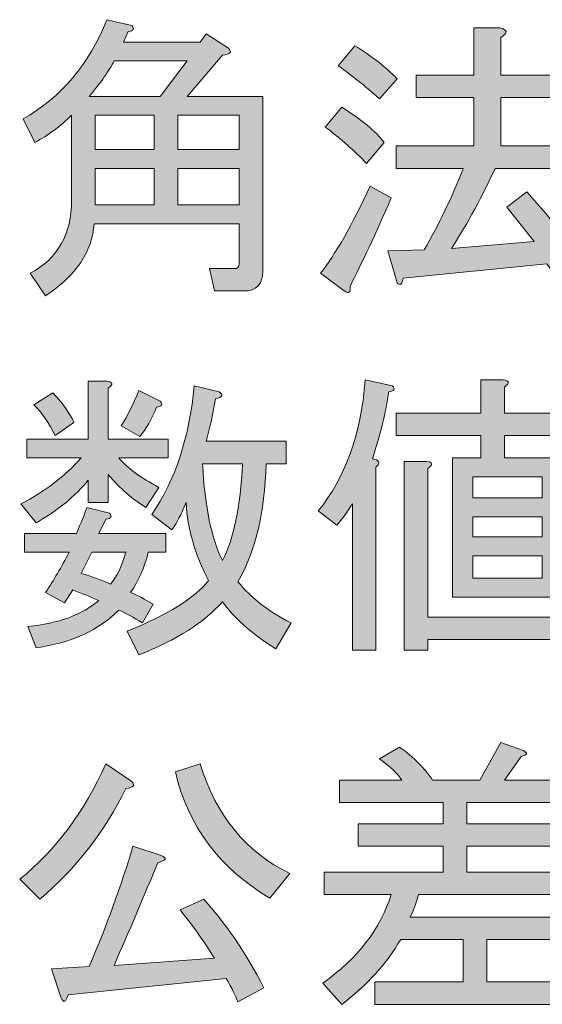
# Model space of a CAD drawing. Units: inches. Extents: x 15 to 405, y 10 to 287.
# Drawn here: x 381 to 387, y 38 to 49 of the extents above; entities that cross this region are included whole.
import ezdxf

# ---------------------------------------------------------------- set-up
doc = ezdxf.new("R2010")
doc.units = ezdxf.units.IN
doc.header["$MEASUREMENT"] = 0
doc.layers.add('レイヤー 2', color=7, linetype='Continuous')

# ---------------------------------------------------------------- blocks, each defined once
blk = doc.blocks.new('block 220')
at = {"layer": 'レイヤー 2'}
h = blk.add_hatch(color=7, dxfattribs=at)
h.dxf.hatch_style = 2
edge = h.paths.add_edge_path()
edge.add_spline(control_points=[(381.83, 44.702), (381.83, 44.702), (382.028, 44.702), (382.028, 44.702), (382.094, 44.694), (382.098, 44.669), (382.04, 44.628), (382.04, 44.628), (382.04, 44.094), (382.04, 44.094), (382.04, 44.094), (382.673, 44.094), (382.673, 44.094), (382.673, 44.094), (382.673, 43.896), (382.673, 43.896), (382.673, 43.896), (382.152, 43.896), (382.152, 43.896), (382.243, 43.789), (382.384, 43.685), (382.574, 43.586), (382.574, 43.586), (382.437, 43.375), (382.437, 43.375), (382.297, 43.458), (382.164, 43.574), (382.04, 43.722), (382.04, 43.722), (382.04, 43.425), (382.04, 43.425), (382.04, 43.425), (381.83, 43.425), (381.83, 43.425), (381.83, 43.425), (381.83, 43.66), (381.83, 43.66), (381.697, 43.495), (381.515, 43.346), (381.284, 43.214), (381.284, 43.214), (381.123, 43.412), (381.123, 43.412), (381.379, 43.545), (381.59, 43.706), (381.755, 43.896), (381.755, 43.896), (381.185, 43.896), (381.185, 43.896), (381.185, 43.896), (381.185, 44.094), (381.185, 44.094), (381.185, 44.094), (381.83, 44.094), (381.83, 44.094), (381.83, 44.094), (381.83, 44.702), (381.83, 44.702)], knot_values=[0, 0, 0, 0, 1, 1, 1, 2, 2, 2, 3, 3, 3, 4, 4, 4, 5, 5, 5, 6, 6, 6, 7, 7, 7, 8, 8, 8, 9, 9, 9, 10, 10, 10, 11, 11, 11, 12, 12, 12, 13, 13, 13, 14, 14, 14, 15, 15, 15, 16, 16, 16, 17, 17, 17, 18, 18, 18, 19, 19, 19, 19], degree=3, periodic=1)
edge = h.paths.add_edge_path()
edge.add_spline(control_points=[(381.582, 42.371), (381.582, 42.371), (381.383, 42.482), (381.383, 42.482), (381.466, 42.606), (381.548, 42.747), (381.631, 42.904), (381.631, 42.904), (381.16, 42.904), (381.16, 42.904), (381.16, 42.904), (381.16, 43.102), (381.16, 43.102), (381.16, 43.102), (381.706, 43.102), (381.706, 43.102), (381.755, 43.21), (381.792, 43.301), (381.817, 43.375), (381.817, 43.375), (382.053, 43.313), (382.053, 43.313), (382.086, 43.28), (382.073, 43.259), (382.016, 43.251), (382.016, 43.251), (381.941, 43.102), (381.941, 43.102), (381.941, 43.102), (382.648, 43.102), (382.648, 43.102), (382.648, 43.102), (382.648, 42.904), (382.648, 42.904), (382.648, 42.904), (382.462, 42.904), (382.462, 42.904), (382.421, 42.738), (382.359, 42.598), (382.276, 42.482), (382.35, 42.449), (382.429, 42.408), (382.512, 42.358), (382.512, 42.358), (382.4, 42.16), (382.4, 42.16), (382.309, 42.218), (382.226, 42.263), (382.152, 42.296), (381.937, 42.081), (381.648, 41.949), (381.284, 41.899), (381.284, 41.899), (381.197, 42.122), (381.197, 42.122), (381.52, 42.156), (381.768, 42.247), (381.941, 42.395), (381.85, 42.437), (381.759, 42.474), (381.668, 42.507), (381.668, 42.507), (381.582, 42.371), (381.582, 42.371)], knot_values=[0, 0, 0, 0, 1, 1, 1, 2, 2, 2, 3, 3, 3, 4, 4, 4, 5, 5, 5, 6, 6, 6, 7, 7, 7, 8, 8, 8, 9, 9, 9, 10, 10, 10, 11, 11, 11, 12, 12, 12, 13, 13, 13, 14, 14, 14, 15, 15, 15, 16, 16, 16, 17, 17, 17, 18, 18, 18, 19, 19, 19, 20, 20, 20, 21, 21, 21, 21], degree=3, periodic=1)
edge = h.paths.add_edge_path()
edge.add_spline(control_points=[(381.259, 44.454), (381.259, 44.454), (381.458, 44.578), (381.458, 44.578), (381.557, 44.479), (381.631, 44.376), (381.681, 44.268), (381.681, 44.268), (381.482, 44.132), (381.482, 44.132), (381.424, 44.256), (381.35, 44.363), (381.259, 44.454)], knot_values=[0, 0, 0, 0, 1, 1, 1, 2, 2, 2, 3, 3, 3, 4, 4, 4, 4], degree=3, periodic=1)
edge = h.paths.add_edge_path()
edge.add_spline(control_points=[(382.065, 42.569), (382.131, 42.643), (382.185, 42.755), (382.226, 42.904), (382.226, 42.904), (381.867, 42.904), (381.867, 42.904), (381.834, 42.829), (381.797, 42.755), (381.755, 42.681), (381.871, 42.648), (381.974, 42.61), (382.065, 42.569)], knot_values=[0, 0, 0, 0, 1, 1, 1, 2, 2, 2, 3, 3, 3, 4, 4, 4, 4], degree=3, periodic=1)
edge = h.paths.add_edge_path()
edge.add_spline(control_points=[(382.375, 44.119), (382.375, 44.119), (382.177, 44.231), (382.177, 44.231), (382.243, 44.338), (382.305, 44.462), (382.363, 44.603), (382.363, 44.603), (382.586, 44.491), (382.586, 44.491), (382.619, 44.458), (382.607, 44.438), (382.549, 44.429), (382.499, 44.305), (382.441, 44.202), (382.375, 44.119)], knot_values=[0, 0, 0, 0, 1, 1, 1, 2, 2, 2, 3, 3, 3, 4, 4, 4, 5, 5, 5, 5], degree=3, periodic=1)
edge = h.paths.add_edge_path()
edge.add_spline(control_points=[(383.405, 42.594), (383.537, 42.428), (383.723, 42.284), (383.963, 42.16), (383.963, 42.16), (383.802, 41.887), (383.802, 41.887), (383.537, 42.06), (383.351, 42.226), (383.243, 42.383), (383.053, 42.168), (382.76, 41.982), (382.363, 41.825), (382.363, 41.825), (382.239, 42.073), (382.239, 42.073), (382.669, 42.247), (382.954, 42.424), (383.095, 42.606), (382.954, 42.879), (382.876, 43.152), (382.859, 43.425), (382.809, 43.301), (382.76, 43.206), (382.71, 43.139), (382.71, 43.139), (382.499, 43.301), (382.499, 43.301), (382.747, 43.665), (382.896, 44.115), (382.946, 44.653), (382.946, 44.653), (383.206, 44.591), (383.206, 44.591), (383.256, 44.557), (383.243, 44.533), (383.169, 44.516), (383.144, 44.367), (383.111, 44.218), (383.07, 44.07), (383.07, 44.07), (383.913, 44.07), (383.913, 44.07), (383.913, 44.07), (383.913, 43.834), (383.913, 43.834), (383.913, 43.834), (383.702, 43.834), (383.702, 43.834), (383.686, 43.321), (383.587, 42.908), (383.405, 42.594)], knot_values=[0, 0, 0, 0, 1, 1, 1, 2, 2, 2, 3, 3, 3, 4, 4, 4, 5, 5, 5, 6, 6, 6, 7, 7, 7, 8, 8, 8, 9, 9, 9, 10, 10, 10, 11, 11, 11, 12, 12, 12, 13, 13, 13, 14, 14, 14, 15, 15, 15, 16, 16, 16, 17, 17, 17, 17], degree=3, periodic=1)
edge = h.paths.add_edge_path()
edge.add_spline(control_points=[(383.454, 43.834), (383.454, 43.834), (383.033, 43.834), (383.033, 43.834), (383.057, 43.379), (383.128, 43.04), (383.243, 42.817), (383.359, 43.04), (383.429, 43.379), (383.454, 43.834)], knot_values=[0, 0, 0, 0, 1, 1, 1, 2, 2, 2, 3, 3, 3, 3], degree=3, periodic=1)
h = blk.add_hatch(color=7, dxfattribs=at)
h.dxf.hatch_style = 2
edge = h.paths.add_edge_path()
edge.add_spline(control_points=[(384.819, 43.884), (384.893, 43.875), (384.905, 43.846), (384.856, 43.797), (384.856, 43.797), (384.856, 41.874), (384.856, 41.874), (384.856, 41.874), (384.608, 41.874), (384.608, 41.874), (384.608, 41.874), (384.608, 43.412), (384.608, 43.412), (384.55, 43.321), (384.496, 43.247), (384.446, 43.189), (384.446, 43.189), (384.248, 43.338), (384.248, 43.338), (384.529, 43.677), (384.695, 44.136), (384.744, 44.715), (384.744, 44.715), (385.029, 44.653), (385.029, 44.653), (385.062, 44.619), (385.05, 44.599), (384.992, 44.591), (384.959, 44.376), (384.901, 44.14), (384.819, 43.884)], knot_values=[0, 0, 0, 0, 1, 1, 1, 2, 2, 2, 3, 3, 3, 4, 4, 4, 5, 5, 5, 6, 6, 6, 7, 7, 7, 8, 8, 8, 9, 9, 9, 10, 10, 10, 10], degree=3, periodic=1)
edge = h.paths.add_edge_path()
edge.add_spline(control_points=[(386.208, 44.132), (386.208, 44.132), (386.208, 43.896), (386.208, 43.896), (386.208, 43.896), (386.815, 43.896), (386.815, 43.896), (386.815, 43.896), (386.815, 42.433), (386.815, 42.433), (386.815, 42.433), (385.662, 42.433), (385.662, 42.433), (385.662, 42.433), (385.662, 43.896), (385.662, 43.896), (385.662, 43.896), (385.96, 43.896), (385.96, 43.896), (385.96, 43.896), (385.96, 44.132), (385.96, 44.132), (385.96, 44.132), (385.067, 44.132), (385.067, 44.132), (385.067, 44.132), (385.067, 44.367), (385.067, 44.367), (385.067, 44.367), (385.96, 44.367), (385.96, 44.367), (385.96, 44.367), (385.96, 44.715), (385.96, 44.715), (385.96, 44.715), (386.195, 44.715), (386.195, 44.715), (386.261, 44.706), (386.265, 44.682), (386.208, 44.64), (386.208, 44.64), (386.208, 44.367), (386.208, 44.367), (386.208, 44.367), (387.014, 44.367), (387.014, 44.367), (387.014, 44.367), (387.014, 44.132), (387.014, 44.132), (387.014, 44.132), (386.208, 44.132), (386.208, 44.132)], knot_values=[0, 0, 0, 0, 1, 1, 1, 2, 2, 2, 3, 3, 3, 4, 4, 4, 5, 5, 5, 6, 6, 6, 7, 7, 7, 8, 8, 8, 9, 9, 9, 10, 10, 10, 11, 11, 11, 12, 12, 12, 13, 13, 13, 14, 14, 14, 15, 15, 15, 16, 16, 16, 17, 17, 17, 17], degree=3, periodic=1)
edge = h.paths.add_edge_path()
edge.add_spline(control_points=[(385.153, 41.874), (385.153, 41.874), (385.153, 43.859), (385.153, 43.859), (385.153, 43.859), (385.389, 43.859), (385.389, 43.859), (385.455, 43.851), (385.459, 43.826), (385.401, 43.784), (385.401, 43.784), (385.401, 42.222), (385.401, 42.222), (385.401, 42.222), (387.113, 42.222), (387.113, 42.222), (387.113, 42.222), (387.113, 41.986), (387.113, 41.986), (387.113, 41.986), (385.401, 41.986), (385.401, 41.986), (385.401, 41.986), (385.401, 41.874), (385.401, 41.874), (385.401, 41.874), (385.153, 41.874), (385.153, 41.874)], knot_values=[0, 0, 0, 0, 1, 1, 1, 2, 2, 2, 3, 3, 3, 4, 4, 4, 5, 5, 5, 6, 6, 6, 7, 7, 7, 8, 8, 8, 9, 9, 9, 9], degree=3, periodic=1)
h.paths.add_polyline_path([(385.873, 43.698), (385.873, 43.474), (386.604, 43.474), (386.604, 43.698)])
h.paths.add_polyline_path([(385.873, 43.276), (385.873, 43.065), (386.604, 43.065), (386.604, 43.276)])
h.paths.add_polyline_path([(385.873, 42.867), (385.873, 42.631), (386.604, 42.631), (386.604, 42.867)])
h = blk.add_hatch(color=7, dxfattribs=at)
h.dxf.hatch_style = 2
edge = h.paths.add_edge_path()
edge.add_spline(control_points=[(384.298, 38.375), (384.661, 38.631), (384.901, 38.941), (385.017, 39.305), (385.017, 39.305), (384.31, 39.305), (384.31, 39.305), (384.31, 39.305), (384.31, 39.54), (384.31, 39.54), (384.31, 39.54), (385.563, 39.54), (385.563, 39.54), (385.563, 39.54), (385.563, 39.813), (385.563, 39.813), (385.563, 39.813), (384.67, 39.813), (384.67, 39.813), (384.67, 39.813), (384.67, 40.049), (384.67, 40.049), (384.67, 40.049), (385.563, 40.049), (385.563, 40.049), (385.563, 40.049), (385.563, 40.272), (385.563, 40.272), (385.563, 40.272), (384.471, 40.272), (384.471, 40.272), (384.471, 40.272), (384.471, 40.508), (384.471, 40.508), (384.471, 40.508), (385.129, 40.508), (385.129, 40.508), (385.087, 40.574), (385.009, 40.648), (384.893, 40.731), (384.893, 40.731), (385.104, 40.855), (385.104, 40.855), (385.253, 40.748), (385.368, 40.632), (385.451, 40.508), (385.451, 40.508), (385.947, 40.508), (385.947, 40.508), (385.947, 40.508), (386.17, 40.905), (386.17, 40.905), (386.17, 40.905), (386.406, 40.818), (386.406, 40.818), (386.456, 40.793), (386.447, 40.772), (386.381, 40.756), (386.381, 40.756), (386.208, 40.508), (386.208, 40.508), (386.208, 40.508), (386.902, 40.508), (386.902, 40.508), (386.902, 40.508), (386.902, 40.272), (386.902, 40.272), (386.902, 40.272), (385.811, 40.272), (385.811, 40.272), (385.811, 40.272), (385.811, 40.049), (385.811, 40.049), (385.811, 40.049), (386.716, 40.049), (386.716, 40.049), (386.716, 40.049), (386.716, 39.813), (386.716, 39.813), (386.716, 39.813), (385.811, 39.813), (385.811, 39.813), (385.811, 39.813), (385.811, 39.54), (385.811, 39.54), (385.811, 39.54), (387.076, 39.54), (387.076, 39.54), (387.076, 39.54), (387.076, 39.305), (387.076, 39.305), (387.076, 39.305), (385.302, 39.305), (385.302, 39.305), (385.277, 39.206), (385.248, 39.127), (385.215, 39.069), (385.215, 39.069), (386.716, 39.069), (386.716, 39.069), (386.716, 39.069), (386.716, 38.833), (386.716, 38.833), (386.716, 38.833), (386.022, 38.833), (386.022, 38.833), (386.022, 38.833), (386.022, 38.387), (386.022, 38.387), (386.022, 38.387), (387.026, 38.387), (387.026, 38.387), (387.026, 38.387), (387.026, 38.151), (387.026, 38.151), (387.026, 38.151), (384.843, 38.151), (384.843, 38.151), (384.843, 38.151), (384.843, 38.387), (384.843, 38.387), (384.843, 38.387), (385.774, 38.387), (385.774, 38.387), (385.774, 38.387), (385.774, 38.833), (385.774, 38.833), (385.774, 38.833), (385.116, 38.833), (385.116, 38.833), (384.967, 38.577), (384.761, 38.35), (384.496, 38.151), (384.496, 38.151), (384.298, 38.375), (384.298, 38.375)], knot_values=[0, 0, 0, 0, 1, 1, 1, 2, 2, 2, 3, 3, 3, 4, 4, 4, 5, 5, 5, 6, 6, 6, 7, 7, 7, 8, 8, 8, 9, 9, 9, 10, 10, 10, 11, 11, 11, 12, 12, 12, 13, 13, 13, 14, 14, 14, 15, 15, 15, 16, 16, 16, 17, 17, 17, 18, 18, 18, 19, 19, 19, 20, 20, 20, 21, 21, 21, 22, 22, 22, 23, 23, 23, 24, 24, 24, 25, 25, 25, 26, 26, 26, 27, 27, 27, 28, 28, 28, 29, 29, 29, 30, 30, 30, 31, 31, 31, 32, 32, 32, 33, 33, 33, 34, 34, 34, 35, 35, 35, 36, 36, 36, 37, 37, 37, 38, 38, 38, 39, 39, 39, 40, 40, 40, 41, 41, 41, 42, 42, 42, 43, 43, 43, 44, 44, 44, 45, 45, 45, 45], degree=3, periodic=1)
h = blk.add_hatch(color=7, dxfattribs=at)
h.dxf.hatch_style = 2
edge = h.paths.add_edge_path()
edge.add_spline(control_points=[(381.11, 39.466), (381.491, 39.772), (381.792, 40.177), (382.016, 40.681), (382.016, 40.681), (382.288, 40.495), (382.288, 40.495), (382.33, 40.454), (382.309, 40.429), (382.226, 40.421), (382.003, 39.966), (381.701, 39.578), (381.321, 39.255), (381.321, 39.255), (381.11, 39.466), (381.11, 39.466)], knot_values=[0, 0, 0, 0, 1, 1, 1, 2, 2, 2, 3, 3, 3, 4, 4, 4, 5, 5, 5, 5], degree=3, periodic=1)
edge = h.paths.add_edge_path()
edge.add_spline(control_points=[(381.544, 38.226), (381.544, 38.226), (381.445, 38.523), (381.445, 38.523), (381.445, 38.523), (381.842, 38.548), (381.842, 38.548), (382.024, 38.978), (382.177, 39.399), (382.301, 39.813), (382.301, 39.813), (382.599, 39.714), (382.599, 39.714), (382.665, 39.689), (382.652, 39.664), (382.561, 39.64), (382.412, 39.275), (382.26, 38.916), (382.102, 38.561), (382.102, 38.561), (383.157, 38.635), (383.157, 38.635), (383.074, 38.776), (382.954, 38.945), (382.797, 39.144), (382.797, 39.144), (383.045, 39.255), (383.045, 39.255), (383.268, 39.015), (383.479, 38.705), (383.678, 38.325), (383.678, 38.325), (383.405, 38.176), (383.405, 38.176), (383.38, 38.242), (383.339, 38.325), (383.281, 38.424), (383.281, 38.424), (381.619, 38.251), (381.619, 38.251), (381.594, 38.168), (381.569, 38.16), (381.544, 38.226)], knot_values=[0, 0, 0, 0, 1, 1, 1, 2, 2, 2, 3, 3, 3, 4, 4, 4, 5, 5, 5, 6, 6, 6, 7, 7, 7, 8, 8, 8, 9, 9, 9, 10, 10, 10, 11, 11, 11, 12, 12, 12, 13, 13, 13, 14, 14, 14, 14], degree=3, periodic=1)
edge = h.paths.add_edge_path()
edge.add_spline(control_points=[(383.008, 40.681), (383.173, 40.136), (383.487, 39.751), (383.95, 39.528), (383.95, 39.528), (383.74, 39.268), (383.74, 39.268), (383.21, 39.582), (382.88, 40.024), (382.747, 40.595), (382.747, 40.595), (383.008, 40.681), (383.008, 40.681)], knot_values=[0, 0, 0, 0, 1, 1, 1, 2, 2, 2, 3, 3, 3, 4, 4, 4, 4], degree=3, periodic=1)
at = {"layer": 'レイヤー 2', "lineweight": 0}
for points in [[(385.873, 43.698), (385.873, 43.474), (386.604, 43.474), (386.604, 43.698), (385.873, 43.698)], [(385.873, 43.276), (385.873, 43.065), (386.604, 43.065), (386.604, 43.276), (385.873, 43.276)], [(385.873, 42.867), (385.873, 42.631), (386.604, 42.631), (386.604, 42.867), (385.873, 42.867)]]:
    blk.add_lwpolyline(points, dxfattribs=at)
for points, knots in [([(381.83, 44.702), (381.83, 44.702), (382.028, 44.702), (382.028, 44.702), (382.094, 44.694), (382.098, 44.669), (382.04, 44.628), (382.04, 44.628), (382.04, 44.094), (382.04, 44.094), (382.04, 44.094), (382.673, 44.094), (382.673, 44.094), (382.673, 44.094), (382.673, 43.896), (382.673, 43.896), (382.673, 43.896), (382.152, 43.896), (382.152, 43.896), (382.243, 43.789), (382.384, 43.685), (382.574, 43.586), (382.574, 43.586), (382.437, 43.375), (382.437, 43.375), (382.297, 43.458), (382.164, 43.574), (382.04, 43.722), (382.04, 43.722), (382.04, 43.425), (382.04, 43.425), (382.04, 43.425), (381.83, 43.425), (381.83, 43.425), (381.83, 43.425), (381.83, 43.66), (381.83, 43.66), (381.697, 43.495), (381.515, 43.346), (381.284, 43.214), (381.284, 43.214), (381.123, 43.412), (381.123, 43.412), (381.379, 43.545), (381.59, 43.706), (381.755, 43.896), (381.755, 43.896), (381.185, 43.896), (381.185, 43.896), (381.185, 43.896), (381.185, 44.094), (381.185, 44.094), (381.185, 44.094), (381.83, 44.094), (381.83, 44.094), (381.83, 44.094), (381.83, 44.702), (381.83, 44.702)], [0, 0, 0, 0, 1, 1, 1, 2, 2, 2, 3, 3, 3, 4, 4, 4, 5, 5, 5, 6, 6, 6, 7, 7, 7, 8, 8, 8, 9, 9, 9, 10, 10, 10, 11, 11, 11, 12, 12, 12, 13, 13, 13, 14, 14, 14, 15, 15, 15, 16, 16, 16, 17, 17, 17, 18, 18, 18, 19, 19, 19, 19]), ([(383.405, 42.594), (383.537, 42.428), (383.723, 42.284), (383.963, 42.16), (383.963, 42.16), (383.802, 41.887), (383.802, 41.887), (383.537, 42.06), (383.351, 42.226), (383.243, 42.383), (383.053, 42.168), (382.76, 41.982), (382.363, 41.825), (382.363, 41.825), (382.239, 42.073), (382.239, 42.073), (382.669, 42.247), (382.954, 42.424), (383.095, 42.606), (382.954, 42.879), (382.876, 43.152), (382.859, 43.425), (382.809, 43.301), (382.76, 43.206), (382.71, 43.139), (382.71, 43.139), (382.499, 43.301), (382.499, 43.301), (382.747, 43.665), (382.896, 44.115), (382.946, 44.653), (382.946, 44.653), (383.206, 44.591), (383.206, 44.591), (383.256, 44.557), (383.243, 44.533), (383.169, 44.516), (383.144, 44.367), (383.111, 44.218), (383.07, 44.07), (383.07, 44.07), (383.913, 44.07), (383.913, 44.07), (383.913, 44.07), (383.913, 43.834), (383.913, 43.834), (383.913, 43.834), (383.702, 43.834), (383.702, 43.834), (383.686, 43.321), (383.587, 42.908), (383.405, 42.594)], [0, 0, 0, 0, 1, 1, 1, 2, 2, 2, 3, 3, 3, 4, 4, 4, 5, 5, 5, 6, 6, 6, 7, 7, 7, 8, 8, 8, 9, 9, 9, 10, 10, 10, 11, 11, 11, 12, 12, 12, 13, 13, 13, 14, 14, 14, 15, 15, 15, 16, 16, 16, 17, 17, 17, 17]), ([(384.819, 43.884), (384.893, 43.875), (384.905, 43.846), (384.856, 43.797), (384.856, 43.797), (384.856, 41.874), (384.856, 41.874), (384.856, 41.874), (384.608, 41.874), (384.608, 41.874), (384.608, 41.874), (384.608, 43.412), (384.608, 43.412), (384.55, 43.321), (384.496, 43.247), (384.446, 43.189), (384.446, 43.189), (384.248, 43.338), (384.248, 43.338), (384.529, 43.677), (384.695, 44.136), (384.744, 44.715), (384.744, 44.715), (385.029, 44.653), (385.029, 44.653), (385.062, 44.619), (385.05, 44.599), (384.992, 44.591), (384.959, 44.376), (384.901, 44.14), (384.819, 43.884)], [0, 0, 0, 0, 1, 1, 1, 2, 2, 2, 3, 3, 3, 4, 4, 4, 5, 5, 5, 6, 6, 6, 7, 7, 7, 8, 8, 8, 9, 9, 9, 10, 10, 10, 10]), ([(386.208, 44.132), (386.208, 44.132), (386.208, 43.896), (386.208, 43.896), (386.208, 43.896), (386.815, 43.896), (386.815, 43.896), (386.815, 43.896), (386.815, 42.433), (386.815, 42.433), (386.815, 42.433), (385.662, 42.433), (385.662, 42.433), (385.662, 42.433), (385.662, 43.896), (385.662, 43.896), (385.662, 43.896), (385.96, 43.896), (385.96, 43.896), (385.96, 43.896), (385.96, 44.132), (385.96, 44.132), (385.96, 44.132), (385.067, 44.132), (385.067, 44.132), (385.067, 44.132), (385.067, 44.367), (385.067, 44.367), (385.067, 44.367), (385.96, 44.367), (385.96, 44.367), (385.96, 44.367), (385.96, 44.715), (385.96, 44.715), (385.96, 44.715), (386.195, 44.715), (386.195, 44.715), (386.261, 44.706), (386.265, 44.682), (386.208, 44.64), (386.208, 44.64), (386.208, 44.367), (386.208, 44.367), (386.208, 44.367), (387.014, 44.367), (387.014, 44.367), (387.014, 44.367), (387.014, 44.132), (387.014, 44.132), (387.014, 44.132), (386.208, 44.132), (386.208, 44.132)], [0, 0, 0, 0, 1, 1, 1, 2, 2, 2, 3, 3, 3, 4, 4, 4, 5, 5, 5, 6, 6, 6, 7, 7, 7, 8, 8, 8, 9, 9, 9, 10, 10, 10, 11, 11, 11, 12, 12, 12, 13, 13, 13, 14, 14, 14, 15, 15, 15, 16, 16, 16, 17, 17, 17, 17]), ([(381.259, 44.454), (381.259, 44.454), (381.458, 44.578), (381.458, 44.578), (381.557, 44.479), (381.631, 44.376), (381.681, 44.268), (381.681, 44.268), (381.482, 44.132), (381.482, 44.132), (381.424, 44.256), (381.35, 44.363), (381.259, 44.454)], [0, 0, 0, 0, 1, 1, 1, 2, 2, 2, 3, 3, 3, 4, 4, 4, 4]), ([(382.375, 44.119), (382.375, 44.119), (382.177, 44.231), (382.177, 44.231), (382.243, 44.338), (382.305, 44.462), (382.363, 44.603), (382.363, 44.603), (382.586, 44.491), (382.586, 44.491), (382.619, 44.458), (382.607, 44.438), (382.549, 44.429), (382.499, 44.305), (382.441, 44.202), (382.375, 44.119)], [0, 0, 0, 0, 1, 1, 1, 2, 2, 2, 3, 3, 3, 4, 4, 4, 5, 5, 5, 5]), ([(383.454, 43.834), (383.454, 43.834), (383.033, 43.834), (383.033, 43.834), (383.057, 43.379), (383.128, 43.04), (383.243, 42.817), (383.359, 43.04), (383.429, 43.379), (383.454, 43.834)], [0, 0, 0, 0, 1, 1, 1, 2, 2, 2, 3, 3, 3, 3]), ([(385.153, 41.874), (385.153, 41.874), (385.153, 43.859), (385.153, 43.859), (385.153, 43.859), (385.389, 43.859), (385.389, 43.859), (385.455, 43.851), (385.459, 43.826), (385.401, 43.784), (385.401, 43.784), (385.401, 42.222), (385.401, 42.222), (385.401, 42.222), (387.113, 42.222), (387.113, 42.222), (387.113, 42.222), (387.113, 41.986), (387.113, 41.986), (387.113, 41.986), (385.401, 41.986), (385.401, 41.986), (385.401, 41.986), (385.401, 41.874), (385.401, 41.874), (385.401, 41.874), (385.153, 41.874), (385.153, 41.874)], [0, 0, 0, 0, 1, 1, 1, 2, 2, 2, 3, 3, 3, 4, 4, 4, 5, 5, 5, 6, 6, 6, 7, 7, 7, 8, 8, 8, 9, 9, 9, 9]), ([(381.582, 42.371), (381.582, 42.371), (381.383, 42.482), (381.383, 42.482), (381.466, 42.606), (381.548, 42.747), (381.631, 42.904), (381.631, 42.904), (381.16, 42.904), (381.16, 42.904), (381.16, 42.904), (381.16, 43.102), (381.16, 43.102), (381.16, 43.102), (381.706, 43.102), (381.706, 43.102), (381.755, 43.21), (381.792, 43.301), (381.817, 43.375), (381.817, 43.375), (382.053, 43.313), (382.053, 43.313), (382.086, 43.28), (382.073, 43.259), (382.016, 43.251), (382.016, 43.251), (381.941, 43.102), (381.941, 43.102), (381.941, 43.102), (382.648, 43.102), (382.648, 43.102), (382.648, 43.102), (382.648, 42.904), (382.648, 42.904), (382.648, 42.904), (382.462, 42.904), (382.462, 42.904), (382.421, 42.738), (382.359, 42.598), (382.276, 42.482), (382.35, 42.449), (382.429, 42.408), (382.512, 42.358), (382.512, 42.358), (382.4, 42.16), (382.4, 42.16), (382.309, 42.218), (382.226, 42.263), (382.152, 42.296), (381.937, 42.081), (381.648, 41.949), (381.284, 41.899), (381.284, 41.899), (381.197, 42.122), (381.197, 42.122), (381.52, 42.156), (381.768, 42.247), (381.941, 42.395), (381.85, 42.437), (381.759, 42.474), (381.668, 42.507), (381.668, 42.507), (381.582, 42.371), (381.582, 42.371)], [0, 0, 0, 0, 1, 1, 1, 2, 2, 2, 3, 3, 3, 4, 4, 4, 5, 5, 5, 6, 6, 6, 7, 7, 7, 8, 8, 8, 9, 9, 9, 10, 10, 10, 11, 11, 11, 12, 12, 12, 13, 13, 13, 14, 14, 14, 15, 15, 15, 16, 16, 16, 17, 17, 17, 18, 18, 18, 19, 19, 19, 20, 20, 20, 21, 21, 21, 21]), ([(382.065, 42.569), (382.131, 42.643), (382.185, 42.755), (382.226, 42.904), (382.226, 42.904), (381.867, 42.904), (381.867, 42.904), (381.834, 42.829), (381.797, 42.755), (381.755, 42.681), (381.871, 42.648), (381.974, 42.61), (382.065, 42.569)], [0, 0, 0, 0, 1, 1, 1, 2, 2, 2, 3, 3, 3, 4, 4, 4, 4]), ([(384.298, 38.375), (384.661, 38.631), (384.901, 38.941), (385.017, 39.305), (385.017, 39.305), (384.31, 39.305), (384.31, 39.305), (384.31, 39.305), (384.31, 39.54), (384.31, 39.54), (384.31, 39.54), (385.563, 39.54), (385.563, 39.54), (385.563, 39.54), (385.563, 39.813), (385.563, 39.813), (385.563, 39.813), (384.67, 39.813), (384.67, 39.813), (384.67, 39.813), (384.67, 40.049), (384.67, 40.049), (384.67, 40.049), (385.563, 40.049), (385.563, 40.049), (385.563, 40.049), (385.563, 40.272), (385.563, 40.272), (385.563, 40.272), (384.471, 40.272), (384.471, 40.272), (384.471, 40.272), (384.471, 40.508), (384.471, 40.508), (384.471, 40.508), (385.129, 40.508), (385.129, 40.508), (385.087, 40.574), (385.009, 40.648), (384.893, 40.731), (384.893, 40.731), (385.104, 40.855), (385.104, 40.855), (385.253, 40.748), (385.368, 40.632), (385.451, 40.508), (385.451, 40.508), (385.947, 40.508), (385.947, 40.508), (385.947, 40.508), (386.17, 40.905), (386.17, 40.905), (386.17, 40.905), (386.406, 40.818), (386.406, 40.818), (386.456, 40.793), (386.447, 40.772), (386.381, 40.756), (386.381, 40.756), (386.208, 40.508), (386.208, 40.508), (386.208, 40.508), (386.902, 40.508), (386.902, 40.508), (386.902, 40.508), (386.902, 40.272), (386.902, 40.272), (386.902, 40.272), (385.811, 40.272), (385.811, 40.272), (385.811, 40.272), (385.811, 40.049), (385.811, 40.049), (385.811, 40.049), (386.716, 40.049), (386.716, 40.049), (386.716, 40.049), (386.716, 39.813), (386.716, 39.813), (386.716, 39.813), (385.811, 39.813), (385.811, 39.813), (385.811, 39.813), (385.811, 39.54), (385.811, 39.54), (385.811, 39.54), (387.076, 39.54), (387.076, 39.54), (387.076, 39.54), (387.076, 39.305), (387.076, 39.305), (387.076, 39.305), (385.302, 39.305), (385.302, 39.305), (385.277, 39.206), (385.248, 39.127), (385.215, 39.069), (385.215, 39.069), (386.716, 39.069), (386.716, 39.069), (386.716, 39.069), (386.716, 38.833), (386.716, 38.833), (386.716, 38.833), (386.022, 38.833), (386.022, 38.833), (386.022, 38.833), (386.022, 38.387), (386.022, 38.387), (386.022, 38.387), (387.026, 38.387), (387.026, 38.387), (387.026, 38.387), (387.026, 38.151), (387.026, 38.151), (387.026, 38.151), (384.843, 38.151), (384.843, 38.151), (384.843, 38.151), (384.843, 38.387), (384.843, 38.387), (384.843, 38.387), (385.774, 38.387), (385.774, 38.387), (385.774, 38.387), (385.774, 38.833), (385.774, 38.833), (385.774, 38.833), (385.116, 38.833), (385.116, 38.833), (384.967, 38.577), (384.761, 38.35), (384.496, 38.151), (384.496, 38.151), (384.298, 38.375), (384.298, 38.375)], [0, 0, 0, 0, 1, 1, 1, 2, 2, 2, 3, 3, 3, 4, 4, 4, 5, 5, 5, 6, 6, 6, 7, 7, 7, 8, 8, 8, 9, 9, 9, 10, 10, 10, 11, 11, 11, 12, 12, 12, 13, 13, 13, 14, 14, 14, 15, 15, 15, 16, 16, 16, 17, 17, 17, 18, 18, 18, 19, 19, 19, 20, 20, 20, 21, 21, 21, 22, 22, 22, 23, 23, 23, 24, 24, 24, 25, 25, 25, 26, 26, 26, 27, 27, 27, 28, 28, 28, 29, 29, 29, 30, 30, 30, 31, 31, 31, 32, 32, 32, 33, 33, 33, 34, 34, 34, 35, 35, 35, 36, 36, 36, 37, 37, 37, 38, 38, 38, 39, 39, 39, 40, 40, 40, 41, 41, 41, 42, 42, 42, 43, 43, 43, 44, 44, 44, 45, 45, 45, 45]), ([(381.11, 39.466), (381.491, 39.772), (381.792, 40.177), (382.016, 40.681), (382.016, 40.681), (382.288, 40.495), (382.288, 40.495), (382.33, 40.454), (382.309, 40.429), (382.226, 40.421), (382.003, 39.966), (381.701, 39.578), (381.321, 39.255), (381.321, 39.255), (381.11, 39.466), (381.11, 39.466)], [0, 0, 0, 0, 1, 1, 1, 2, 2, 2, 3, 3, 3, 4, 4, 4, 5, 5, 5, 5]), ([(383.008, 40.681), (383.173, 40.136), (383.487, 39.751), (383.95, 39.528), (383.95, 39.528), (383.74, 39.268), (383.74, 39.268), (383.21, 39.582), (382.88, 40.024), (382.747, 40.595), (382.747, 40.595), (383.008, 40.681), (383.008, 40.681)], [0, 0, 0, 0, 1, 1, 1, 2, 2, 2, 3, 3, 3, 4, 4, 4, 4]), ([(381.544, 38.226), (381.544, 38.226), (381.445, 38.523), (381.445, 38.523), (381.445, 38.523), (381.842, 38.548), (381.842, 38.548), (382.024, 38.978), (382.177, 39.399), (382.301, 39.813), (382.301, 39.813), (382.599, 39.714), (382.599, 39.714), (382.665, 39.689), (382.652, 39.664), (382.561, 39.64), (382.412, 39.275), (382.26, 38.916), (382.102, 38.561), (382.102, 38.561), (383.157, 38.635), (383.157, 38.635), (383.074, 38.776), (382.954, 38.945), (382.797, 39.144), (382.797, 39.144), (383.045, 39.255), (383.045, 39.255), (383.268, 39.015), (383.479, 38.705), (383.678, 38.325), (383.678, 38.325), (383.405, 38.176), (383.405, 38.176), (383.38, 38.242), (383.339, 38.325), (383.281, 38.424), (383.281, 38.424), (381.619, 38.251), (381.619, 38.251), (381.594, 38.168), (381.569, 38.16), (381.544, 38.226)], [0, 0, 0, 0, 1, 1, 1, 2, 2, 2, 3, 3, 3, 4, 4, 4, 5, 5, 5, 6, 6, 6, 7, 7, 7, 8, 8, 8, 9, 9, 9, 10, 10, 10, 11, 11, 11, 12, 12, 12, 13, 13, 13, 14, 14, 14, 14])]:
    blk.add_open_spline(points, degree=3, knots=knots, dxfattribs=at)
blk = doc.blocks.new('block 225')
at = {"layer": 'レイヤー 2'}
h = blk.add_hatch(color=7, dxfattribs=at)
h.dxf.hatch_style = 2
edge = h.paths.add_edge_path()
edge.add_spline(control_points=[(383.665, 45.86), (383.665, 45.72), (383.599, 45.65), (383.467, 45.65), (383.467, 45.65), (383.157, 45.65), (383.157, 45.65), (383.157, 45.65), (383.107, 45.885), (383.107, 45.885), (383.107, 45.885), (383.367, 45.885), (383.367, 45.885), (383.401, 45.885), (383.417, 45.902), (383.417, 45.935), (383.417, 45.935), (383.417, 46.357), (383.417, 46.357), (383.417, 46.357), (381.892, 46.357), (381.892, 46.357), (381.875, 46.067), (381.706, 45.815), (381.383, 45.6), (381.383, 45.6), (381.222, 45.836), (381.222, 45.836), (381.511, 45.993), (381.656, 46.249), (381.656, 46.605), (381.656, 46.605), (381.656, 47.498), (381.656, 47.498), (381.54, 47.382), (381.412, 47.287), (381.271, 47.212), (381.271, 47.212), (381.147, 47.46), (381.147, 47.46), (381.544, 47.684), (381.838, 48.031), (382.028, 48.502), (382.028, 48.502), (382.288, 48.44), (382.288, 48.44), (382.322, 48.407), (382.309, 48.386), (382.251, 48.378), (382.251, 48.378), (382.202, 48.266), (382.202, 48.266), (382.202, 48.266), (383.008, 48.266), (383.008, 48.266), (383.008, 48.266), (383.07, 48.353), (383.07, 48.353), (383.07, 48.353), (383.305, 48.204), (383.305, 48.204), (383.347, 48.163), (383.326, 48.138), (383.243, 48.13), (383.243, 48.13), (382.871, 47.696), (382.871, 47.696), (382.871, 47.696), (383.665, 47.696), (383.665, 47.696), (383.665, 47.696), (383.665, 45.86), (383.665, 45.86)], knot_values=[0, 0, 0, 0, 1, 1, 1, 2, 2, 2, 3, 3, 3, 4, 4, 4, 5, 5, 5, 6, 6, 6, 7, 7, 7, 8, 8, 8, 9, 9, 9, 10, 10, 10, 11, 11, 11, 12, 12, 12, 13, 13, 13, 14, 14, 14, 15, 15, 15, 16, 16, 16, 17, 17, 17, 18, 18, 18, 19, 19, 19, 20, 20, 20, 21, 21, 21, 22, 22, 22, 23, 23, 23, 24, 24, 24, 24], degree=3, periodic=1)
edge = h.paths.add_edge_path()
edge.add_spline(control_points=[(382.871, 48.068), (382.871, 48.068), (382.102, 48.068), (382.102, 48.068), (382.053, 47.969), (381.966, 47.845), (381.842, 47.696), (381.842, 47.696), (382.586, 47.696), (382.586, 47.696), (382.586, 47.696), (382.871, 48.068), (382.871, 48.068)], knot_values=[0, 0, 0, 0, 1, 1, 1, 2, 2, 2, 3, 3, 3, 4, 4, 4, 4], degree=3, periodic=1)
h.paths.add_polyline_path([(382.524, 47.498), (381.904, 47.498), (381.904, 47.138), (382.524, 47.138)])
h.paths.add_polyline_path([(382.524, 46.939), (381.904, 46.939), (381.904, 46.555), (382.524, 46.555)])
h.paths.add_polyline_path([(382.772, 47.498), (382.772, 47.138), (383.417, 47.138), (383.417, 47.498)])
h.paths.add_polyline_path([(382.772, 46.939), (382.772, 46.555), (383.417, 46.555), (383.417, 46.939)])
h = blk.add_hatch(color=7, dxfattribs=at)
h.dxf.hatch_style = 2
edge = h.paths.add_edge_path()
edge.add_spline(control_points=[(385.017, 46.629), (384.852, 46.249), (384.707, 45.939), (384.583, 45.699), (384.591, 45.633), (384.57, 45.617), (384.521, 45.65), (384.521, 45.65), (384.273, 45.836), (384.273, 45.836), (384.43, 46.034), (384.604, 46.34), (384.794, 46.753), (384.794, 46.753), (385.017, 46.629), (385.017, 46.629)], knot_values=[0, 0, 0, 0, 1, 1, 1, 2, 2, 2, 3, 3, 3, 4, 4, 4, 5, 5, 5, 5], degree=3, periodic=1)
edge = h.paths.add_edge_path()
edge.add_spline(control_points=[(384.757, 46.989), (384.633, 47.121), (384.488, 47.249), (384.322, 47.374), (384.322, 47.374), (384.496, 47.584), (384.496, 47.584), (384.703, 47.452), (384.852, 47.328), (384.943, 47.212), (384.943, 47.212), (384.757, 46.989), (384.757, 46.989)], knot_values=[0, 0, 0, 0, 1, 1, 1, 2, 2, 2, 3, 3, 3, 4, 4, 4, 4], degree=3, periodic=1)
edge = h.paths.add_edge_path()
edge.add_spline(control_points=[(384.893, 47.671), (384.744, 47.803), (384.599, 47.919), (384.459, 48.018), (384.459, 48.018), (384.633, 48.229), (384.633, 48.229), (384.806, 48.122), (384.955, 48.006), (385.079, 47.882), (385.079, 47.882), (384.893, 47.671), (384.893, 47.671)], knot_values=[0, 0, 0, 0, 1, 1, 1, 2, 2, 2, 3, 3, 3, 4, 4, 4, 4], degree=3, periodic=1)
edge = h.paths.add_edge_path()
edge.add_spline(control_points=[(386.518, 46.17), (386.518, 46.17), (386.232, 46.53), (386.232, 46.53), (386.232, 46.53), (386.443, 46.691), (386.443, 46.691), (386.724, 46.385), (386.939, 46.092), (387.088, 45.811), (387.088, 45.811), (386.828, 45.637), (386.828, 45.637), (386.77, 45.753), (386.712, 45.852), (386.654, 45.935), (386.654, 45.935), (385.141, 45.786), (385.141, 45.786), (385.133, 45.72), (385.112, 45.703), (385.079, 45.736), (385.079, 45.736), (384.98, 46.071), (384.98, 46.071), (384.98, 46.071), (385.364, 46.084), (385.364, 46.084), (385.521, 46.357), (385.658, 46.642), (385.774, 46.939), (385.774, 46.939), (385.067, 46.939), (385.067, 46.939), (385.067, 46.939), (385.067, 47.175), (385.067, 47.175), (385.067, 47.175), (385.885, 47.175), (385.885, 47.175), (385.885, 47.175), (385.885, 47.684), (385.885, 47.684), (385.885, 47.684), (385.277, 47.684), (385.277, 47.684), (385.277, 47.684), (385.277, 47.919), (385.277, 47.919), (385.277, 47.919), (385.885, 47.919), (385.885, 47.919), (385.885, 47.919), (385.885, 48.415), (385.885, 48.415), (385.885, 48.415), (386.158, 48.415), (386.158, 48.415), (386.241, 48.399), (386.245, 48.366), (386.17, 48.316), (386.17, 48.316), (386.17, 47.919), (386.17, 47.919), (386.17, 47.919), (386.84, 47.919), (386.84, 47.919), (386.84, 47.919), (386.84, 47.684), (386.84, 47.684), (386.84, 47.684), (386.17, 47.684), (386.17, 47.684), (386.17, 47.684), (386.17, 47.175), (386.17, 47.175), (386.17, 47.175), (387.076, 47.175), (387.076, 47.175), (387.076, 47.175), (387.076, 46.939), (387.076, 46.939), (387.076, 46.939), (386.108, 46.939), (386.108, 46.939), (385.976, 46.65), (385.823, 46.369), (385.65, 46.096), (385.65, 46.096), (386.518, 46.17), (386.518, 46.17)], knot_values=[0, 0, 0, 0, 1, 1, 1, 2, 2, 2, 3, 3, 3, 4, 4, 4, 5, 5, 5, 6, 6, 6, 7, 7, 7, 8, 8, 8, 9, 9, 9, 10, 10, 10, 11, 11, 11, 12, 12, 12, 13, 13, 13, 14, 14, 14, 15, 15, 15, 16, 16, 16, 17, 17, 17, 18, 18, 18, 19, 19, 19, 20, 20, 20, 21, 21, 21, 22, 22, 22, 23, 23, 23, 24, 24, 24, 25, 25, 25, 26, 26, 26, 27, 27, 27, 28, 28, 28, 29, 29, 29, 30, 30, 30, 30], degree=3, periodic=1)
at = {"layer": 'レイヤー 2', "lineweight": 0}
for points in [[(382.524, 47.498), (381.904, 47.498), (381.904, 47.138), (382.524, 47.138), (382.524, 47.498)], [(382.772, 47.498), (382.772, 47.138), (383.417, 47.138), (383.417, 47.498), (382.772, 47.498)], [(382.524, 46.939), (381.904, 46.939), (381.904, 46.555), (382.524, 46.555), (382.524, 46.939)], [(382.772, 46.939), (382.772, 46.555), (383.417, 46.555), (383.417, 46.939), (382.772, 46.939)]]:
    blk.add_lwpolyline(points, dxfattribs=at)
for points, knots in [([(383.665, 45.86), (383.665, 45.72), (383.599, 45.65), (383.467, 45.65), (383.467, 45.65), (383.157, 45.65), (383.157, 45.65), (383.157, 45.65), (383.107, 45.885), (383.107, 45.885), (383.107, 45.885), (383.367, 45.885), (383.367, 45.885), (383.401, 45.885), (383.417, 45.902), (383.417, 45.935), (383.417, 45.935), (383.417, 46.357), (383.417, 46.357), (383.417, 46.357), (381.892, 46.357), (381.892, 46.357), (381.875, 46.067), (381.706, 45.815), (381.383, 45.6), (381.383, 45.6), (381.222, 45.836), (381.222, 45.836), (381.511, 45.993), (381.656, 46.249), (381.656, 46.605), (381.656, 46.605), (381.656, 47.498), (381.656, 47.498), (381.54, 47.382), (381.412, 47.287), (381.271, 47.212), (381.271, 47.212), (381.147, 47.46), (381.147, 47.46), (381.544, 47.684), (381.838, 48.031), (382.028, 48.502), (382.028, 48.502), (382.288, 48.44), (382.288, 48.44), (382.322, 48.407), (382.309, 48.386), (382.251, 48.378), (382.251, 48.378), (382.202, 48.266), (382.202, 48.266), (382.202, 48.266), (383.008, 48.266), (383.008, 48.266), (383.008, 48.266), (383.07, 48.353), (383.07, 48.353), (383.07, 48.353), (383.305, 48.204), (383.305, 48.204), (383.347, 48.163), (383.326, 48.138), (383.243, 48.13), (383.243, 48.13), (382.871, 47.696), (382.871, 47.696), (382.871, 47.696), (383.665, 47.696), (383.665, 47.696), (383.665, 47.696), (383.665, 45.86), (383.665, 45.86)], [0, 0, 0, 0, 1, 1, 1, 2, 2, 2, 3, 3, 3, 4, 4, 4, 5, 5, 5, 6, 6, 6, 7, 7, 7, 8, 8, 8, 9, 9, 9, 10, 10, 10, 11, 11, 11, 12, 12, 12, 13, 13, 13, 14, 14, 14, 15, 15, 15, 16, 16, 16, 17, 17, 17, 18, 18, 18, 19, 19, 19, 20, 20, 20, 21, 21, 21, 22, 22, 22, 23, 23, 23, 24, 24, 24, 24]), ([(386.518, 46.17), (386.518, 46.17), (386.232, 46.53), (386.232, 46.53), (386.232, 46.53), (386.443, 46.691), (386.443, 46.691), (386.724, 46.385), (386.939, 46.092), (387.088, 45.811), (387.088, 45.811), (386.828, 45.637), (386.828, 45.637), (386.77, 45.753), (386.712, 45.852), (386.654, 45.935), (386.654, 45.935), (385.141, 45.786), (385.141, 45.786), (385.133, 45.72), (385.112, 45.703), (385.079, 45.736), (385.079, 45.736), (384.98, 46.071), (384.98, 46.071), (384.98, 46.071), (385.364, 46.084), (385.364, 46.084), (385.521, 46.357), (385.658, 46.642), (385.774, 46.939), (385.774, 46.939), (385.067, 46.939), (385.067, 46.939), (385.067, 46.939), (385.067, 47.175), (385.067, 47.175), (385.067, 47.175), (385.885, 47.175), (385.885, 47.175), (385.885, 47.175), (385.885, 47.684), (385.885, 47.684), (385.885, 47.684), (385.277, 47.684), (385.277, 47.684), (385.277, 47.684), (385.277, 47.919), (385.277, 47.919), (385.277, 47.919), (385.885, 47.919), (385.885, 47.919), (385.885, 47.919), (385.885, 48.415), (385.885, 48.415), (385.885, 48.415), (386.158, 48.415), (386.158, 48.415), (386.241, 48.399), (386.245, 48.366), (386.17, 48.316), (386.17, 48.316), (386.17, 47.919), (386.17, 47.919), (386.17, 47.919), (386.84, 47.919), (386.84, 47.919), (386.84, 47.919), (386.84, 47.684), (386.84, 47.684), (386.84, 47.684), (386.17, 47.684), (386.17, 47.684), (386.17, 47.684), (386.17, 47.175), (386.17, 47.175), (386.17, 47.175), (387.076, 47.175), (387.076, 47.175), (387.076, 47.175), (387.076, 46.939), (387.076, 46.939), (387.076, 46.939), (386.108, 46.939), (386.108, 46.939), (385.976, 46.65), (385.823, 46.369), (385.65, 46.096), (385.65, 46.096), (386.518, 46.17), (386.518, 46.17)], [0, 0, 0, 0, 1, 1, 1, 2, 2, 2, 3, 3, 3, 4, 4, 4, 5, 5, 5, 6, 6, 6, 7, 7, 7, 8, 8, 8, 9, 9, 9, 10, 10, 10, 11, 11, 11, 12, 12, 12, 13, 13, 13, 14, 14, 14, 15, 15, 15, 16, 16, 16, 17, 17, 17, 18, 18, 18, 19, 19, 19, 20, 20, 20, 21, 21, 21, 22, 22, 22, 23, 23, 23, 24, 24, 24, 25, 25, 25, 26, 26, 26, 27, 27, 27, 28, 28, 28, 29, 29, 29, 30, 30, 30, 30]), ([(384.893, 47.671), (384.744, 47.803), (384.599, 47.919), (384.459, 48.018), (384.459, 48.018), (384.633, 48.229), (384.633, 48.229), (384.806, 48.122), (384.955, 48.006), (385.079, 47.882), (385.079, 47.882), (384.893, 47.671), (384.893, 47.671)], [0, 0, 0, 0, 1, 1, 1, 2, 2, 2, 3, 3, 3, 4, 4, 4, 4]), ([(382.871, 48.068), (382.871, 48.068), (382.102, 48.068), (382.102, 48.068), (382.053, 47.969), (381.966, 47.845), (381.842, 47.696), (381.842, 47.696), (382.586, 47.696), (382.586, 47.696), (382.586, 47.696), (382.871, 48.068), (382.871, 48.068)], [0, 0, 0, 0, 1, 1, 1, 2, 2, 2, 3, 3, 3, 4, 4, 4, 4]), ([(384.757, 46.989), (384.633, 47.121), (384.488, 47.249), (384.322, 47.374), (384.322, 47.374), (384.496, 47.584), (384.496, 47.584), (384.703, 47.452), (384.852, 47.328), (384.943, 47.212), (384.943, 47.212), (384.757, 46.989), (384.757, 46.989)], [0, 0, 0, 0, 1, 1, 1, 2, 2, 2, 3, 3, 3, 4, 4, 4, 4]), ([(385.017, 46.629), (384.852, 46.249), (384.707, 45.939), (384.583, 45.699), (384.591, 45.633), (384.57, 45.617), (384.521, 45.65), (384.521, 45.65), (384.273, 45.836), (384.273, 45.836), (384.43, 46.034), (384.604, 46.34), (384.794, 46.753), (384.794, 46.753), (385.017, 46.629), (385.017, 46.629)], [0, 0, 0, 0, 1, 1, 1, 2, 2, 2, 3, 3, 3, 4, 4, 4, 5, 5, 5, 5])]:
    blk.add_open_spline(points, degree=3, knots=knots, dxfattribs=at)

msp = doc.modelspace()

# ---------------------------------------------------------------- block references
at = {"layer": 'レイヤー 2'}
for name in ['block 225', 'block 220']:
    msp.add_blockref(name, (0, 0), dxfattribs=at)

doc.saveas('drawing.dxf')
